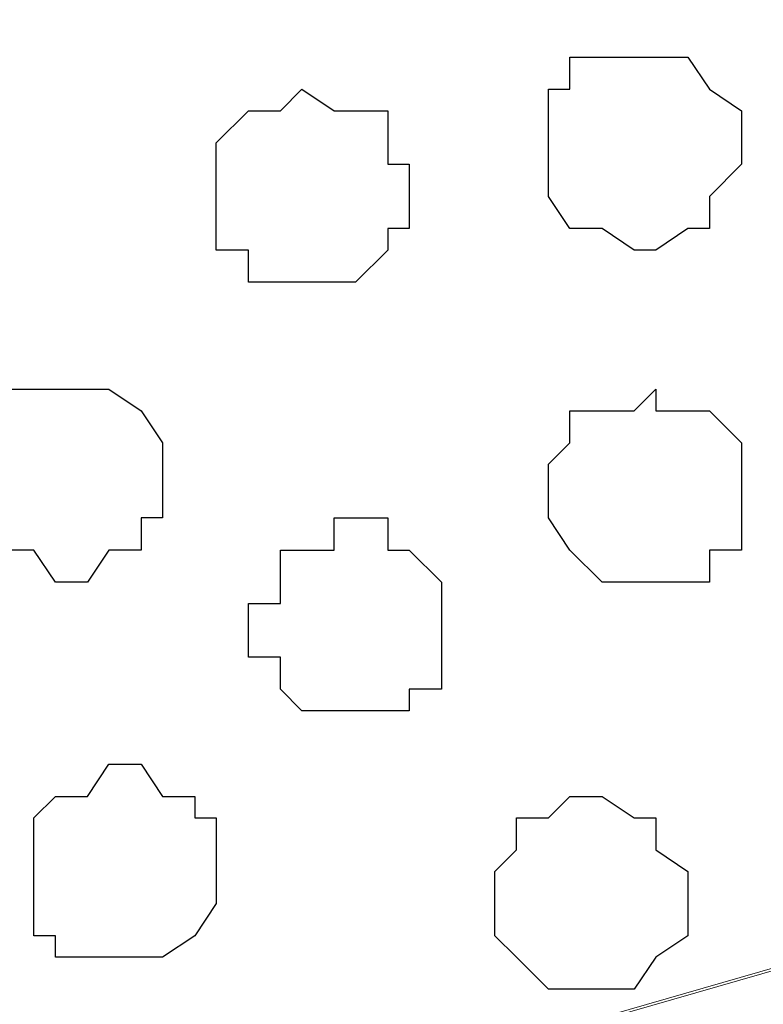
# Model space of a CAD drawing. Units: centimetres. Extents: x -8.5 to 9.2, y -11.1 to 13.4.
# Drawn here: x 2.1 to 2.2, y 3 to 3.2 of the extents above; entities that cross this region are included whole.
import ezdxf

# ---------------------------------------------------------------- set-up
doc = ezdxf.new("R2010")
doc.units = ezdxf.units.CM
doc.header["$MEASUREMENT"] = 0
doc.layers.add('Layer 1', color=7, linetype='Continuous')

msp = doc.modelspace()

# ---------------------------------------------------------------- hatches: boundary and pattern name
h = msp.add_hatch(color=256)
edge = h.paths.add_edge_path(flags=16)
edge.add_spline(control_points=[(-4.14514, 4.15431), (-4.14514, 4.15431), (-3.90384, 4.15431), (-3.90384, 4.15431), (-3.90384, 4.15431), (-3.90384, 4.15431), (-3.90384, 4.26861), (-3.90384, 4.26861), (-3.90384, 4.26861), (-3.90384, 4.26861), (-4.14514, 4.26861), (-4.14514, 4.26861), (-4.14514, 4.26861), (-4.14514, 4.26861), (-4.14514, 4.15431), (-4.14514, 4.15431)], knot_values=[0, 0, 0, 0, 0.25, 0.25, 0.25, 0.25, 0.5, 0.5, 0.5, 0.5, 0.75, 0.75, 0.75, 0.75, 1, 1, 1, 1], degree=3, periodic=0)
edge = h.paths.add_edge_path(flags=16)
edge.add_spline(control_points=[(-3.66254, 4.15431), (-3.66254, 4.15431), (-3.42547, 4.15431), (-3.42547, 4.15431), (-3.42547, 4.15431), (-3.42547, 4.15431), (-3.42547, 4.26861), (-3.42547, 4.26861), (-3.42547, 4.26861), (-3.42547, 4.26861), (-3.66254, 4.26861), (-3.66254, 4.26861), (-3.66254, 4.26861), (-3.66254, 4.26861), (-3.66254, 4.15431), (-3.66254, 4.15431)], knot_values=[0, 0, 0, 0, 0.25, 0.25, 0.25, 0.25, 0.5, 0.5, 0.5, 0.5, 0.75, 0.75, 0.75, 0.75, 1, 1, 1, 1], degree=3, periodic=0)
edge = h.paths.add_edge_path(flags=16)
edge.add_spline(control_points=[(-2.21686, 4.15431), (-2.21686, 4.15431), (-1.97979, 4.15431), (-1.97979, 4.15431), (-1.97979, 4.15431), (-1.97979, 4.15431), (-1.97979, 4.26861), (-1.97979, 4.26861), (-1.97979, 4.26861), (-1.97979, 4.26861), (-2.21686, 4.26861), (-2.21686, 4.26861), (-2.21686, 4.26861), (-2.21686, 4.26861), (-2.21686, 4.15431), (-2.21686, 4.15431)], knot_values=[0, 0, 0, 0, 0.25, 0.25, 0.25, 0.25, 0.5, 0.5, 0.5, 0.5, 0.75, 0.75, 0.75, 0.75, 1, 1, 1, 1], degree=3, periodic=0)
edge = h.paths.add_edge_path(flags=16)
edge.add_spline(control_points=[(-2.69946, 4.15431), (-2.69946, 4.15431), (-2.46451, 4.15431), (-2.46451, 4.15431), (-2.46451, 4.15431), (-2.46451, 4.15431), (-2.46451, 4.26861), (-2.46451, 4.26861), (-2.46451, 4.26861), (-2.46451, 4.26861), (-2.69946, 4.26861), (-2.69946, 4.26861), (-2.69946, 4.26861), (-2.69946, 4.26861), (-2.69946, 4.15431), (-2.69946, 4.15431)], knot_values=[0, 0, 0, 0, 0.25, 0.25, 0.25, 0.25, 0.5, 0.5, 0.5, 0.5, 0.75, 0.75, 0.75, 0.75, 1, 1, 1, 1], degree=3, periodic=0)
edge = h.paths.add_edge_path(flags=16)
edge.add_spline(control_points=[(-3.17782, 4.15431), (-3.17782, 4.15431), (-2.94287, 4.15431), (-2.94287, 4.15431), (-2.94287, 4.15431), (-2.94287, 4.15431), (-2.94287, 4.26861), (-2.94287, 4.26861), (-2.94287, 4.26861), (-2.94287, 4.26861), (-3.17782, 4.26861), (-3.17782, 4.26861), (-3.17782, 4.26861), (-3.17782, 4.26861), (-3.17782, 4.15431), (-3.17782, 4.15431)], knot_values=[0, 0, 0, 0, 0.25, 0.25, 0.25, 0.25, 0.5, 0.5, 0.5, 0.5, 0.75, 0.75, 0.75, 0.75, 1, 1, 1, 1], degree=3, periodic=0)
edge = h.paths.add_edge_path()
edge.add_spline(control_points=[(-0.77117, 4.15431), (-0.77117, 4.15431), (-0.55739, 4.15431), (-0.55739, 4.15431), (-0.55739, 4.15431), (-0.55739, 4.15431), (-0.55739, 4.26861), (-0.55739, 4.26861), (-0.55739, 4.26861), (-0.55739, 4.26861), (-0.77117, 4.26861), (-0.77117, 4.26861), (-0.77117, 4.26861), (-0.77117, 4.26861), (-0.77117, 4.15431), (-0.77117, 4.15431)], knot_values=[0, 0, 0, 0, 0.25, 0.25, 0.25, 0.25, 0.5, 0.5, 0.5, 0.5, 0.75, 0.75, 0.75, 0.75, 1, 1, 1, 1], degree=3, periodic=0)
edge = h.paths.add_edge_path(flags=16)
edge.add_spline(control_points=[(-1.25589, 4.15431), (-1.25589, 4.15431), (-1.01882, 4.15431), (-1.01882, 4.15431), (-1.01882, 4.15431), (-1.01882, 4.15431), (-1.01882, 4.26861), (-1.01882, 4.26861), (-1.01882, 4.26861), (-1.01882, 4.26861), (-1.25589, 4.26861), (-1.25589, 4.26861), (-1.25589, 4.26861), (-1.25589, 4.26861), (-1.25589, 4.15431), (-1.25589, 4.15431)], knot_values=[0, 0, 0, 0, 0.25, 0.25, 0.25, 0.25, 0.5, 0.5, 0.5, 0.5, 0.75, 0.75, 0.75, 0.75, 1, 1, 1, 1], degree=3, periodic=0)
edge = h.paths.add_edge_path(flags=16)
edge.add_spline(control_points=[(-1.73426, 4.15431), (-1.73426, 4.15431), (-1.49719, 4.15431), (-1.49719, 4.15431), (-1.49719, 4.15431), (-1.49719, 4.15431), (-1.49719, 4.26861), (-1.49719, 4.26861), (-1.49719, 4.26861), (-1.49719, 4.26861), (-1.73426, 4.26861), (-1.73426, 4.26861), (-1.73426, 4.26861), (-1.73426, 4.26861), (-1.73426, 4.15431), (-1.73426, 4.15431)], knot_values=[0, 0, 0, 0, 0.25, 0.25, 0.25, 0.25, 0.5, 0.5, 0.5, 0.5, 0.75, 0.75, 0.75, 0.75, 1, 1, 1, 1], degree=3, periodic=0)
edge = h.paths.add_edge_path()
edge.add_spline(control_points=[(-4.33352, 4.26866), (-4.33352, 4.26866), (-0.55743, 4.26861), (-0.55743, 4.26861), (-0.55743, 4.26861), (-0.55743, 4.26861), (-0.55739, 4.15431), (-0.55739, 4.15431), (-0.55739, 4.15431), (-0.55739, 4.15431), (-4.33352, 4.15431), (-4.33352, 4.15431), (-4.33352, 4.15431), (-4.33352, 4.15431), (-4.33352, 4.26866), (-4.33352, 4.26866)], knot_values=[0, 0, 0, 0, 0.25, 0.25, 0.25, 0.25, 0.5, 0.5, 0.5, 0.5, 0.75, 0.75, 0.75, 0.75, 1, 1, 1, 1], degree=3, periodic=0)
edge = h.paths.add_edge_path(flags=16)
edge.add_spline(control_points=[(1.10843, 4.15431), (1.10843, 4.15431), (1.34973, 4.15431), (1.34973, 4.15431), (1.34973, 4.15431), (1.34973, 4.15431), (1.34973, 4.26861), (1.34973, 4.26861), (1.34973, 4.26861), (1.34973, 4.26861), (1.10843, 4.26861), (1.10843, 4.26861), (1.10843, 4.26861), (1.10843, 4.26861), (1.10843, 4.15431), (1.10843, 4.15431)], knot_values=[0, 0, 0, 0, 0.25, 0.25, 0.25, 0.25, 0.5, 0.5, 0.5, 0.5, 0.75, 0.75, 0.75, 0.75, 1, 1, 1, 1], degree=3, periodic=0)
edge = h.paths.add_edge_path(flags=17)
edge.add_spline(control_points=[(0.63006, 4.15431), (0.63006, 4.15431), (0.86713, 4.15431), (0.86713, 4.15431), (0.86713, 4.15431), (0.86713, 4.15431), (0.86713, 4.26861), (0.86713, 4.26861), (0.86713, 4.26861), (0.86713, 4.26861), (0.63006, 4.26861), (0.63006, 4.26861), (0.63006, 4.26861), (0.63006, 4.26861), (0.63006, 4.15431), (0.63006, 4.15431)], knot_values=[0, 0, 0, 0, 0.25, 0.25, 0.25, 0.25, 0.5, 0.5, 0.5, 0.5, 0.75, 0.75, 0.75, 0.75, 1, 1, 1, 1], degree=3, periodic=0)
edge = h.paths.add_edge_path(flags=17)
edge.add_spline(control_points=[(0.14746, 4.15431), (0.14746, 4.15431), (0.38241, 4.15431), (0.38241, 4.15431), (0.38241, 4.15431), (0.38241, 4.15431), (0.38241, 4.26861), (0.38241, 4.26861), (0.38241, 4.26861), (0.38241, 4.26861), (0.14746, 4.26861), (0.14746, 4.26861), (0.14746, 4.26861), (0.14746, 4.26861), (0.14746, 4.15431), (0.14746, 4.15431)], knot_values=[0, 0, 0, 0, 0.25, 0.25, 0.25, 0.25, 0.5, 0.5, 0.5, 0.5, 0.75, 0.75, 0.75, 0.75, 1, 1, 1, 1], degree=3, periodic=0)
edge = h.paths.add_edge_path(flags=17)
edge.add_spline(control_points=[(-0.33091, 4.15431), (-0.33091, 4.15431), (-0.09384, 4.15431), (-0.09384, 4.15431), (-0.09384, 4.15431), (-0.09384, 4.15431), (-0.09384, 4.26861), (-0.09384, 4.26861), (-0.09384, 4.26861), (-0.09384, 4.26861), (-0.33091, 4.26861), (-0.33091, 4.26861), (-0.33091, 4.26861), (-0.33091, 4.26861), (-0.33091, 4.15431), (-0.33091, 4.15431)], knot_values=[0, 0, 0, 0, 0.25, 0.25, 0.25, 0.25, 0.5, 0.5, 0.5, 0.5, 0.75, 0.75, 0.75, 0.75, 1, 1, 1, 1], degree=3, periodic=0)
edge = h.paths.add_edge_path()
edge.add_spline(control_points=[(-0.55743, 4.26861), (-0.55743, 4.26861), (1.73073, 4.26861), (1.73073, 4.26861), (1.73073, 4.26861), (1.73073, 4.26861), (1.73073, 2.87161), (1.73073, 2.87161), (1.73073, 2.87161), (1.73073, 2.87161), (2.17734, 2.87161), (2.17734, 2.87161), (2.17734, 2.87161), (2.17734, 2.87161), (2.17734, 2.75308), (2.17734, 2.75308), (2.17734, 2.75308), (2.17734, 2.75308), (1.61431, 2.75308), (1.61431, 2.75308), (1.61431, 2.75308), (1.61431, 2.75308), (1.61431, 4.15431), (1.61431, 4.15431), (1.61431, 4.15431), (1.61431, 4.15431), (-0.55739, 4.15431), (-0.55739, 4.15431), (-0.55739, 4.15431), (-0.55739, 4.15431), (-0.55743, 4.26861), (-0.55743, 4.26861)], knot_values=[0, 0, 0, 0, 0.125, 0.125, 0.125, 0.125, 0.25, 0.25, 0.25, 0.25, 0.375, 0.375, 0.375, 0.375, 0.5, 0.5, 0.5, 0.5, 0.625, 0.625, 0.625, 0.625, 0.75, 0.75, 0.75, 0.75, 0.875, 0.875, 0.875, 0.875, 1, 1, 1, 1], degree=3, periodic=0)
edge = h.paths.add_edge_path(flags=16)
edge.add_spline(control_points=[(1.59103, 4.26861), (1.59103, 4.26861), (1.73073, 4.26861), (1.73073, 4.26861), (1.73073, 4.26861), (1.73073, 4.26861), (1.73073, 4.12256), (1.73073, 4.12256), (1.73073, 4.12256), (1.73073, 4.12256), (1.61431, 4.12256), (1.61431, 4.12256), (1.61431, 4.12256), (1.61431, 4.12256), (1.61431, 4.15431), (1.61431, 4.15431), (1.61431, 4.15431), (1.61431, 4.15431), (1.59103, 4.15431), (1.59103, 4.15431), (1.59103, 4.15431), (1.59103, 4.15431), (1.59103, 4.26861), (1.59103, 4.26861)], knot_values=[0, 0, 0, 0, 0.166667, 0.166667, 0.166667, 0.166667, 0.333333, 0.333333, 0.333333, 0.333333, 0.5, 0.5, 0.5, 0.5, 0.666667, 0.666667, 0.666667, 0.666667, 0.833333, 0.833333, 0.833333, 0.833333, 1, 1, 1, 1], degree=3, periodic=0)
edge = h.paths.add_edge_path(flags=17)
edge.add_spline(control_points=[(1.61431, 3.18699), (1.61431, 3.18699), (1.73073, 3.18699), (1.73073, 3.18699), (1.73073, 3.18699), (1.73073, 3.18699), (1.73073, 3.42406), (1.73073, 3.42406), (1.73073, 3.42406), (1.73073, 3.42406), (1.61431, 3.42406), (1.61431, 3.42406), (1.61431, 3.42406), (1.61431, 3.42406), (1.61431, 3.18699), (1.61431, 3.18699)], knot_values=[0, 0, 0, 0, 0.25, 0.25, 0.25, 0.25, 0.5, 0.5, 0.5, 0.5, 0.75, 0.75, 0.75, 0.75, 1, 1, 1, 1], degree=3, periodic=0)
edge = h.paths.add_edge_path(flags=17)
edge.add_spline(control_points=[(1.61431, 3.66536), (1.61431, 3.66536), (1.73073, 3.66536), (1.73073, 3.66536), (1.73073, 3.66536), (1.73073, 3.66536), (1.73073, 3.90243), (1.73073, 3.90243), (1.73073, 3.90243), (1.73073, 3.90243), (1.61431, 3.90243), (1.61431, 3.90243), (1.61431, 3.90243), (1.61431, 3.90243), (1.61431, 3.66536), (1.61431, 3.66536)], knot_values=[0, 0, 0, 0, 0.25, 0.25, 0.25, 0.25, 0.5, 0.5, 0.5, 0.5, 0.75, 0.75, 0.75, 0.75, 1, 1, 1, 1], degree=3, periodic=0)
edge = h.paths.add_edge_path(flags=16)
edge.add_spline(control_points=[(1.79634, 2.75308), (1.79634, 2.75308), (1.61431, 2.75308), (1.61431, 2.75308), (1.61431, 2.75308), (1.61431, 2.75308), (1.61431, 2.93088), (1.61431, 2.93088), (1.61431, 2.93088), (1.61431, 2.93088), (1.73073, 2.93088), (1.73073, 2.93088), (1.73073, 2.93088), (1.73073, 2.93088), (1.73073, 2.87161), (1.73073, 2.87161), (1.73073, 2.87161), (1.73073, 2.87161), (1.79634, 2.87161), (1.79634, 2.87161), (1.79634, 2.87161), (1.79634, 2.87161), (1.79634, 2.75308), (1.79634, 2.75308)], knot_values=[0, 0, 0, 0, 0.166667, 0.166667, 0.166667, 0.166667, 0.333333, 0.333333, 0.333333, 0.333333, 0.5, 0.5, 0.5, 0.5, 0.666667, 0.666667, 0.666667, 0.666667, 0.833333, 0.833333, 0.833333, 0.833333, 1, 1, 1, 1], degree=3, periodic=0)

# ---------------------------------------------------------------- linework, layer by layer
at = {"layer": 'Layer 1', "color": 34}
msp.add_open_spline([(-4.33352, 5.35446), (-4.33352, 5.35446), (-4.33352, 5.61269), (-4.33352, 5.61269), (-4.33352, 5.61269), (-4.33352, 5.61269), (3.09174, 5.61269), (3.09174, 5.61269), (3.09174, 5.61269), (3.09174, 5.61269), (3.09174, 0.64699), (3.09174, 0.64699), (3.09174, 0.64699), (3.09174, 0.64699), (2.81658, 0.64699), (2.81658, 0.64699), (2.81658, 0.64699), (2.81658, 0.64699), (2.81658, 5.35446), (2.81658, 5.35446), (2.81658, 5.35446), (2.81658, 5.35446), (-4.33352, 5.35446), (-4.33352, 5.35446)], degree=3, knots=[0, 0, 0, 0, 0.166667, 0.166667, 0.166667, 0.166667, 0.333333, 0.333333, 0.333333, 0.333333, 0.5, 0.5, 0.5, 0.5, 0.666667, 0.666667, 0.666667, 0.666667, 0.833333, 0.833333, 0.833333, 0.833333, 1, 1, 1, 1], dxfattribs=at)
at = {"layer": 'Layer 1', "lineweight": 9}
for points, knots in [([(-4.33352, 5.35446), (-4.33352, 5.35446), (-4.33352, 5.61269), (-4.33352, 5.61269), (-4.33352, 5.61269), (-4.33352, 5.61269), (3.09174, 5.61269), (3.09174, 5.61269), (3.09174, 5.61269), (3.09174, 5.61269), (3.09174, 0.64699), (3.09174, 0.64699), (3.09174, 0.64699), (3.09174, 0.64699), (2.81658, 0.64699), (2.81658, 0.64699), (2.81658, 0.64699), (2.81658, 0.64699), (2.81658, 5.35446), (2.81658, 5.35446), (2.81658, 5.35446), (2.81658, 5.35446), (-4.33352, 5.35446), (-4.33352, 5.35446)], [0, 0, 0, 0, 0.166667, 0.166667, 0.166667, 0.166667, 0.333333, 0.333333, 0.333333, 0.333333, 0.5, 0.5, 0.5, 0.5, 0.666667, 0.666667, 0.666667, 0.666667, 0.833333, 0.833333, 0.833333, 0.833333, 1, 1, 1, 1]), ([(-0.55743, 4.26861), (-0.55743, 4.26861), (1.73073, 4.26861), (1.73073, 4.26861), (1.73073, 4.26861), (1.73073, 4.26861), (1.73073, 2.87161), (1.73073, 2.87161), (1.73073, 2.87161), (1.73073, 2.87161), (2.17734, 2.87161), (2.17734, 2.87161), (2.17734, 2.87161), (2.17734, 2.87161), (2.17734, 2.75308), (2.17734, 2.75308), (2.17734, 2.75308), (2.17734, 2.75308), (1.61431, 2.75308), (1.61431, 2.75308), (1.61431, 2.75308), (1.61431, 2.75308), (1.61431, 4.15431), (1.61431, 4.15431), (1.61431, 4.15431), (1.61431, 4.15431), (-0.55739, 4.15431), (-0.55739, 4.15431), (-0.55739, 4.15431), (-0.55739, 4.15431), (-0.55743, 4.26861), (-0.55743, 4.26861)], [0, 0, 0, 0, 0.125, 0.125, 0.125, 0.125, 0.25, 0.25, 0.25, 0.25, 0.375, 0.375, 0.375, 0.375, 0.5, 0.5, 0.5, 0.5, 0.625, 0.625, 0.625, 0.625, 0.75, 0.75, 0.75, 0.75, 0.875, 0.875, 0.875, 0.875, 1, 1, 1, 1]), ([(1.72649, 1.73073), (1.72862, 1.18673), (1.73073, 0.64699), (1.73073, 0.64699), (1.73073, 0.64699), (1.73073, 0.64699), (2.81658, 0.64699), (2.81658, 0.64699), (2.81658, 0.64699), (2.81658, 0.64699), (2.81658, 4.26861), (2.81658, 4.26861), (2.81658, 4.26861), (2.81658, 4.26861), (1.73073, 4.26861), (1.73073, 4.26861), (1.73073, 4.26861), (1.73073, 3.55006), (1.73073, 2.87161)], [0.1534987, 0.1534987, 0.1534987, 0.1534987, 0.25, 0.25, 0.25, 0.25, 0.5, 0.5, 0.5, 0.5, 0.75, 0.75, 0.75, 0.75, 1, 1, 1, 1.1113571, 1.1113571, 1.1113571, 1.1113571]), ([(1.87678, 3.34363), (1.87678, 3.34363), (2.64513, 3.11714), (2.64513, 3.11714), (2.64513, 3.11714), (2.64513, 3.11714), (2.66206, 3.11291), (2.66206, 3.11291), (2.66206, 3.11291), (2.66206, 3.11291), (2.67688, 3.11714), (2.67688, 3.11714), (2.67688, 3.11714), (2.67688, 3.11714), (2.68746, 3.11714), (2.68746, 3.11714), (2.68746, 3.11714), (2.68746, 3.11714), (2.69804, 3.12984), (2.69804, 3.12984), (2.69804, 3.12984), (2.69804, 3.12984), (2.71921, 3.15101), (2.71921, 3.15101), (2.71921, 3.15101), (2.71921, 3.15101), (2.73614, 3.17641), (2.73614, 3.17641), (2.73614, 3.17641), (2.73614, 3.17641), (2.74673, 3.21451), (2.74673, 3.21451), (2.74673, 3.21451), (2.74673, 3.21451), (2.75731, 3.25684), (2.75731, 3.25684), (2.75731, 3.25684), (2.75731, 3.25684), (2.76366, 3.30129), (2.76366, 3.30129), (2.76366, 3.30129), (2.76366, 3.30129), (2.76366, 3.39231), (2.76366, 3.39231), (2.76366, 3.39231), (2.76366, 3.39231), (2.75731, 3.43464), (2.75731, 3.43464), (2.75731, 3.43464), (2.75731, 3.43464), (2.74673, 3.47909), (2.74673, 3.47909), (2.74673, 3.47909), (2.74673, 3.47909), (2.73614, 3.51508), (2.73614, 3.51508), (2.73614, 3.51508), (2.73614, 3.51508), (2.71921, 3.54259), (2.71921, 3.54259), (2.71921, 3.54259), (2.71921, 3.54259), (2.69804, 3.56376), (2.69804, 3.56376), (2.69804, 3.56376), (2.69804, 3.56376), (2.68746, 3.57011), (2.68746, 3.57011), (2.68746, 3.57011), (2.68746, 3.57011), (2.67688, 3.57434), (2.67688, 3.57434), (2.67688, 3.57434), (2.67688, 3.57434), (2.64513, 3.57434), (2.64513, 3.57434), (2.64513, 3.57434), (2.64513, 3.57434), (1.87678, 3.34363), (1.87678, 3.34363)], [0, 0, 0, 0, 0.05, 0.05, 0.05, 0.05, 0.1, 0.1, 0.1, 0.1, 0.15, 0.15, 0.15, 0.15, 0.2, 0.2, 0.2, 0.2, 0.25, 0.25, 0.25, 0.25, 0.3, 0.3, 0.3, 0.3, 0.35, 0.35, 0.35, 0.35, 0.4, 0.4, 0.4, 0.4, 0.45, 0.45, 0.45, 0.45, 0.5, 0.5, 0.5, 0.5, 0.55, 0.55, 0.55, 0.55, 0.6, 0.6, 0.6, 0.6, 0.65, 0.65, 0.65, 0.65, 0.7, 0.7, 0.7, 0.7, 0.75, 0.75, 0.75, 0.75, 0.8, 0.8, 0.8, 0.8, 0.85, 0.85, 0.85, 0.85, 0.9, 0.9, 0.9, 0.9, 0.95, 0.95, 0.95, 0.95, 1, 1, 1, 1]), ([(2.67264, 3.10656), (2.67264, 3.10656), (1.89371, 2.88219), (1.89371, 2.88219), (1.89371, 2.88219), (1.89371, 2.88219), (1.87678, 2.87584), (1.87678, 2.87584), (1.87678, 2.87584), (1.87678, 2.87584), (1.86619, 2.88219), (1.86619, 2.88219), (1.86619, 2.88219), (1.86619, 2.88219), (1.85561, 2.88643), (1.85561, 2.88643), (1.85561, 2.88643), (1.85561, 2.88643), (1.83868, 2.89278), (1.83868, 2.89278), (1.83868, 2.89278), (1.83868, 2.89278), (1.82386, 2.91394), (1.82386, 2.91394), (1.82386, 2.91394), (1.82386, 2.91394), (1.80693, 2.94146), (1.80693, 2.94146), (1.80693, 2.94146), (1.80693, 2.94146), (1.78999, 2.97744), (1.78999, 2.97744), (1.78999, 2.97744), (1.78999, 2.97744), (1.78576, 3.02189), (1.78576, 3.02189), (1.78576, 3.02189), (1.78576, 3.02189), (1.77518, 3.06423), (1.77518, 3.06423), (1.77518, 3.06423), (1.77518, 3.06423), (1.77518, 3.16159), (1.77518, 3.16159), (1.77518, 3.16159), (1.77518, 3.16159), (1.78576, 3.20393), (1.78576, 3.20393), (1.78576, 3.20393), (1.78576, 3.20393), (1.78999, 3.24626), (1.78999, 3.24626), (1.78999, 3.24626), (1.78999, 3.24626), (1.80693, 3.28013), (1.80693, 3.28013), (1.80693, 3.28013), (1.80693, 3.28013), (1.82386, 3.31188), (1.82386, 3.31188), (1.82386, 3.31188), (1.82386, 3.31188), (1.83868, 3.33304), (1.83868, 3.33304), (1.83868, 3.33304), (1.83868, 3.33304), (1.85561, 3.33939), (1.85561, 3.33939), (1.85561, 3.33939), (1.85561, 3.33939), (1.86619, 3.34363), (1.86619, 3.34363), (1.86619, 3.34363), (1.86619, 3.34363), (1.89371, 3.34363), (1.89371, 3.34363), (1.89371, 3.34363), (1.89371, 3.34363), (2.67264, 3.10656), (2.67264, 3.10656)], [0, 0, 0, 0, 0.05, 0.05, 0.05, 0.05, 0.1, 0.1, 0.1, 0.1, 0.15, 0.15, 0.15, 0.15, 0.2, 0.2, 0.2, 0.2, 0.25, 0.25, 0.25, 0.25, 0.3, 0.3, 0.3, 0.3, 0.35, 0.35, 0.35, 0.35, 0.4, 0.4, 0.4, 0.4, 0.45, 0.45, 0.45, 0.45, 0.5, 0.5, 0.5, 0.5, 0.55, 0.55, 0.55, 0.55, 0.6, 0.6, 0.6, 0.6, 0.65, 0.65, 0.65, 0.65, 0.7, 0.7, 0.7, 0.7, 0.75, 0.75, 0.75, 0.75, 0.8, 0.8, 0.8, 0.8, 0.85, 0.85, 0.85, 0.85, 0.9, 0.9, 0.9, 0.9, 0.95, 0.95, 0.95, 0.95, 1, 1, 1, 1]), ([(2.17734, 2.78494), (2.39528, 2.72039), (2.64936, 2.64513), (2.64936, 2.64513), (2.64936, 2.64513), (2.64936, 2.64513), (2.67688, 2.64513), (2.67688, 2.64513), (2.67688, 2.64513), (2.67688, 2.64513), (2.68746, 2.65148), (2.68746, 2.65148), (2.68746, 2.65148), (2.68746, 2.65148), (2.70439, 2.65571), (2.70439, 2.65571), (2.70439, 2.65571), (2.70439, 2.65571), (2.71921, 2.67688), (2.71921, 2.67688), (2.71921, 2.67688), (2.71921, 2.67688), (2.74249, 2.70863), (2.74249, 2.70863), (2.74249, 2.70863), (2.74249, 2.70863), (2.76366, 2.78483), (2.76366, 2.78483), (2.76366, 2.78483), (2.76366, 2.78483), (2.76789, 2.83351), (2.76789, 2.83351), (2.76789, 2.83351), (2.76789, 2.83351), (2.77424, 2.87584), (2.77424, 2.87584), (2.77424, 2.87584), (2.77424, 2.87584), (2.76789, 2.92453), (2.76789, 2.92453), (2.76789, 2.92453), (2.76789, 2.92453), (2.76366, 2.96686), (2.76366, 2.96686), (2.76366, 2.96686), (2.76366, 2.96686), (2.75731, 3.01131), (2.75731, 3.01131), (2.75731, 3.01131), (2.75731, 3.01131), (2.74673, 3.04306), (2.74673, 3.04306), (2.74673, 3.04306), (2.74673, 3.04306), (2.73191, 3.07481), (2.73191, 3.07481), (2.73191, 3.07481), (2.73191, 3.07481), (2.70863, 3.09598), (2.70863, 3.09598), (2.70863, 3.09598), (2.70863, 3.09598), (2.69804, 3.10233), (2.69804, 3.10233), (2.69804, 3.10233), (2.69804, 3.10233), (2.68323, 3.10233), (2.68323, 3.10233), (2.68323, 3.10233), (2.68323, 3.10233), (2.67264, 3.10656), (2.67264, 3.10656), (2.67264, 3.10656), (2.67264, 3.10656), (2.65571, 3.10233), (2.65571, 3.10233), (2.65571, 3.10233), (2.65571, 3.10233), (1.87043, 2.87584), (1.87043, 2.87584), (1.87043, 2.87584), (1.87546, 2.87435), (1.88471, 2.87161)], [0.0214432, 0.0214432, 0.0214432, 0.0214432, 0.05, 0.05, 0.05, 0.05, 0.1, 0.1, 0.1, 0.1, 0.15, 0.15, 0.15, 0.15, 0.2, 0.2, 0.2, 0.2, 0.25, 0.25, 0.25, 0.25, 0.3, 0.3, 0.3, 0.3, 0.35, 0.35, 0.35, 0.35, 0.4, 0.4, 0.4, 0.4, 0.45, 0.45, 0.45, 0.45, 0.5, 0.5, 0.5, 0.5, 0.55, 0.55, 0.55, 0.55, 0.6, 0.6, 0.6, 0.6, 0.65, 0.65, 0.65, 0.65, 0.7, 0.7, 0.7, 0.7, 0.75, 0.75, 0.75, 0.75, 0.8, 0.8, 0.8, 0.8, 0.85, 0.85, 0.85, 0.85, 0.9, 0.9, 0.9, 0.9, 0.95, 0.95, 0.95, 0.95, 1, 1, 1, 1.0040179, 1.0040179, 1.0040179, 1.0040179])]:
    msp.add_open_spline(points, degree=3, knots=knots, dxfattribs=at)
at = {"layer": 'Layer 1', "color": 254}
msp.add_open_spline([(1.72649, 1.73073), (1.72862, 1.18673), (1.73073, 0.64699), (1.73073, 0.64699), (1.73073, 0.64699), (1.73073, 0.64699), (2.81658, 0.64699), (2.81658, 0.64699), (2.81658, 0.64699), (2.81658, 0.64699), (2.81658, 4.26861), (2.81658, 4.26861), (2.81658, 4.26861), (2.81658, 4.26861), (1.73073, 4.26861), (1.73073, 4.26861), (1.73073, 4.26861), (1.73073, 3.55006), (1.73073, 2.87161)], degree=3, knots=[0.1534987, 0.1534987, 0.1534987, 0.1534987, 0.25, 0.25, 0.25, 0.25, 0.5, 0.5, 0.5, 0.5, 0.75, 0.75, 0.75, 0.75, 1, 1, 1, 1.1113571, 1.1113571, 1.1113571, 1.1113571], dxfattribs=at)
at = {"layer": 'Layer 1', "color": 253}
for points, knots in [([(2.15618, 3.13408), (2.15618, 3.13408), (2.15618, 3.12349), (2.15618, 3.12349), (2.15618, 3.12349), (2.15618, 3.12349), (2.16041, 3.11714), (2.16041, 3.11714), (2.16041, 3.11714), (2.16041, 3.11714), (2.16676, 3.11714), (2.16676, 3.11714), (2.16676, 3.11714), (2.16676, 3.11714), (2.17311, 3.11291), (2.17311, 3.11291), (2.17311, 3.11291), (2.17311, 3.11291), (2.17734, 3.11291), (2.17734, 3.11291), (2.17734, 3.11291), (2.17734, 3.11291), (2.18369, 3.11714), (2.18369, 3.11714), (2.18369, 3.11714), (2.18369, 3.11714), (2.18793, 3.11714), (2.18793, 3.11714), (2.18793, 3.11714), (2.18793, 3.11714), (2.18793, 3.12349), (2.18793, 3.12349), (2.18793, 3.12349), (2.18793, 3.12349), (2.19428, 3.12984), (2.19428, 3.12984), (2.19428, 3.12984), (2.19428, 3.12984), (2.19428, 3.14043), (2.19428, 3.14043), (2.19428, 3.14043), (2.19428, 3.14043), (2.18793, 3.14466), (2.18793, 3.14466), (2.18793, 3.14466), (2.18793, 3.14466), (2.18369, 3.15101), (2.18369, 3.15101), (2.18369, 3.15101), (2.18369, 3.15101), (2.16041, 3.15101), (2.16041, 3.15101), (2.16041, 3.15101), (2.16041, 3.15101), (2.16041, 3.14466), (2.16041, 3.14466), (2.16041, 3.14466), (2.16041, 3.14466), (2.15618, 3.14466), (2.15618, 3.14466), (2.15618, 3.14466), (2.15618, 3.14466), (2.15618, 3.13408), (2.15618, 3.13408)], [0, 0, 0, 0, 0.0625, 0.0625, 0.0625, 0.0625, 0.125, 0.125, 0.125, 0.125, 0.1875, 0.1875, 0.1875, 0.1875, 0.25, 0.25, 0.25, 0.25, 0.3125, 0.3125, 0.3125, 0.3125, 0.375, 0.375, 0.375, 0.375, 0.4375, 0.4375, 0.4375, 0.4375, 0.5, 0.5, 0.5, 0.5, 0.5625, 0.5625, 0.5625, 0.5625, 0.625, 0.625, 0.625, 0.625, 0.6875, 0.6875, 0.6875, 0.6875, 0.75, 0.75, 0.75, 0.75, 0.8125, 0.8125, 0.8125, 0.8125, 0.875, 0.875, 0.875, 0.875, 0.9375, 0.9375, 0.9375, 0.9375, 1, 1, 1, 1]), ([(2.09056, 3.12349), (2.09056, 3.12349), (2.09056, 3.11291), (2.09056, 3.11291), (2.09056, 3.11291), (2.09056, 3.11291), (2.09691, 3.11291), (2.09691, 3.11291), (2.09691, 3.11291), (2.09691, 3.11291), (2.09691, 3.10656), (2.09691, 3.10656), (2.09691, 3.10656), (2.09691, 3.10656), (2.11808, 3.10656), (2.11808, 3.10656), (2.11808, 3.10656), (2.11808, 3.10656), (2.12443, 3.11291), (2.12443, 3.11291), (2.12443, 3.11291), (2.12443, 3.11291), (2.12443, 3.11714), (2.12443, 3.11714), (2.12443, 3.11714), (2.12443, 3.11714), (2.12866, 3.11714), (2.12866, 3.11714), (2.12866, 3.11714), (2.12866, 3.11714), (2.12866, 3.12984), (2.12866, 3.12984), (2.12866, 3.12984), (2.12866, 3.12984), (2.12443, 3.12984), (2.12443, 3.12984), (2.12443, 3.12984), (2.12443, 3.12984), (2.12443, 3.14043), (2.12443, 3.14043), (2.12443, 3.14043), (2.12443, 3.14043), (2.11384, 3.14043), (2.11384, 3.14043), (2.11384, 3.14043), (2.11384, 3.14043), (2.10749, 3.14466), (2.10749, 3.14466), (2.10749, 3.14466), (2.10749, 3.14466), (2.10326, 3.14043), (2.10326, 3.14043), (2.10326, 3.14043), (2.10326, 3.14043), (2.09691, 3.14043), (2.09691, 3.14043), (2.09691, 3.14043), (2.09691, 3.14043), (2.09056, 3.13408), (2.09056, 3.13408), (2.09056, 3.13408), (2.09056, 3.13408), (2.09056, 3.12349), (2.09056, 3.12349)], [0, 0, 0, 0, 0.0625, 0.0625, 0.0625, 0.0625, 0.125, 0.125, 0.125, 0.125, 0.1875, 0.1875, 0.1875, 0.1875, 0.25, 0.25, 0.25, 0.25, 0.3125, 0.3125, 0.3125, 0.3125, 0.375, 0.375, 0.375, 0.375, 0.4375, 0.4375, 0.4375, 0.4375, 0.5, 0.5, 0.5, 0.5, 0.5625, 0.5625, 0.5625, 0.5625, 0.625, 0.625, 0.625, 0.625, 0.6875, 0.6875, 0.6875, 0.6875, 0.75, 0.75, 0.75, 0.75, 0.8125, 0.8125, 0.8125, 0.8125, 0.875, 0.875, 0.875, 0.875, 0.9375, 0.9375, 0.9375, 0.9375, 1, 1, 1, 1]), ([(2.04399, 3.07058), (2.04399, 3.07058), (2.04399, 3.05999), (2.04399, 3.05999), (2.04399, 3.05999), (2.04399, 3.05999), (2.04823, 3.05364), (2.04823, 3.05364), (2.04823, 3.05364), (2.04823, 3.05364), (2.05458, 3.05364), (2.05458, 3.05364), (2.05458, 3.05364), (2.05458, 3.05364), (2.05881, 3.04729), (2.05881, 3.04729), (2.05881, 3.04729), (2.05881, 3.04729), (2.06516, 3.04729), (2.06516, 3.04729), (2.06516, 3.04729), (2.06516, 3.04729), (2.06939, 3.05364), (2.06939, 3.05364), (2.06939, 3.05364), (2.06939, 3.05364), (2.07574, 3.05364), (2.07574, 3.05364), (2.07574, 3.05364), (2.07574, 3.05364), (2.07574, 3.05999), (2.07574, 3.05999), (2.07574, 3.05999), (2.07574, 3.05999), (2.07998, 3.05999), (2.07998, 3.05999), (2.07998, 3.05999), (2.07998, 3.05999), (2.07998, 3.07481), (2.07998, 3.07481), (2.07998, 3.07481), (2.07998, 3.07481), (2.07574, 3.08116), (2.07574, 3.08116), (2.07574, 3.08116), (2.07574, 3.08116), (2.06939, 3.08539), (2.06939, 3.08539), (2.06939, 3.08539), (2.06939, 3.08539), (2.04823, 3.08539), (2.04823, 3.08539), (2.04823, 3.08539), (2.04823, 3.08539), (2.04823, 3.08116), (2.04823, 3.08116), (2.04823, 3.08116), (2.04823, 3.08116), (2.04399, 3.08116), (2.04399, 3.08116), (2.04399, 3.08116), (2.04399, 3.08116), (2.04399, 3.07058), (2.04399, 3.07058)], [0, 0, 0, 0, 0.0625, 0.0625, 0.0625, 0.0625, 0.125, 0.125, 0.125, 0.125, 0.1875, 0.1875, 0.1875, 0.1875, 0.25, 0.25, 0.25, 0.25, 0.3125, 0.3125, 0.3125, 0.3125, 0.375, 0.375, 0.375, 0.375, 0.4375, 0.4375, 0.4375, 0.4375, 0.5, 0.5, 0.5, 0.5, 0.5625, 0.5625, 0.5625, 0.5625, 0.625, 0.625, 0.625, 0.625, 0.6875, 0.6875, 0.6875, 0.6875, 0.75, 0.75, 0.75, 0.75, 0.8125, 0.8125, 0.8125, 0.8125, 0.875, 0.875, 0.875, 0.875, 0.9375, 0.9375, 0.9375, 0.9375, 1, 1, 1, 1]), ([(2.15618, 3.06423), (2.15618, 3.06423), (2.15618, 3.05999), (2.15618, 3.05999), (2.15618, 3.05999), (2.15618, 3.05999), (2.16041, 3.05364), (2.16041, 3.05364), (2.16041, 3.05364), (2.16041, 3.05364), (2.16676, 3.04729), (2.16676, 3.04729), (2.16676, 3.04729), (2.16676, 3.04729), (2.18793, 3.04729), (2.18793, 3.04729), (2.18793, 3.04729), (2.18793, 3.04729), (2.18793, 3.05364), (2.18793, 3.05364), (2.18793, 3.05364), (2.18793, 3.05364), (2.19428, 3.05364), (2.19428, 3.05364), (2.19428, 3.05364), (2.19428, 3.05364), (2.19428, 3.07481), (2.19428, 3.07481), (2.19428, 3.07481), (2.19428, 3.07481), (2.18793, 3.08116), (2.18793, 3.08116), (2.18793, 3.08116), (2.18793, 3.08116), (2.17734, 3.08116), (2.17734, 3.08116), (2.17734, 3.08116), (2.17734, 3.08116), (2.17734, 3.08539), (2.17734, 3.08539), (2.17734, 3.08539), (2.17734, 3.08539), (2.17311, 3.08116), (2.17311, 3.08116), (2.17311, 3.08116), (2.17311, 3.08116), (2.16041, 3.08116), (2.16041, 3.08116), (2.16041, 3.08116), (2.16041, 3.08116), (2.16041, 3.07481), (2.16041, 3.07481), (2.16041, 3.07481), (2.16041, 3.07481), (2.15618, 3.07058), (2.15618, 3.07058), (2.15618, 3.07058), (2.15618, 3.07058), (2.15618, 3.06423), (2.15618, 3.06423)], [0, 0, 0, 0, 0.066667, 0.066667, 0.066667, 0.066667, 0.133333, 0.133333, 0.133333, 0.133333, 0.2, 0.2, 0.2, 0.2, 0.266667, 0.266667, 0.266667, 0.266667, 0.333333, 0.333333, 0.333333, 0.333333, 0.4, 0.4, 0.4, 0.4, 0.466667, 0.466667, 0.466667, 0.466667, 0.533333, 0.533333, 0.533333, 0.533333, 0.6, 0.6, 0.6, 0.6, 0.666667, 0.666667, 0.666667, 0.666667, 0.733333, 0.733333, 0.733333, 0.733333, 0.8, 0.8, 0.8, 0.8, 0.866667, 0.866667, 0.866667, 0.866667, 0.933333, 0.933333, 0.933333, 0.933333, 1, 1, 1, 1]), ([(2.09691, 3.03671), (2.09691, 3.03671), (2.09691, 3.03248), (2.09691, 3.03248), (2.09691, 3.03248), (2.09691, 3.03248), (2.10326, 3.03248), (2.10326, 3.03248), (2.10326, 3.03248), (2.10326, 3.03248), (2.10326, 3.02613), (2.10326, 3.02613), (2.10326, 3.02613), (2.10326, 3.02613), (2.10749, 3.02189), (2.10749, 3.02189), (2.10749, 3.02189), (2.10749, 3.02189), (2.12866, 3.02189), (2.12866, 3.02189), (2.12866, 3.02189), (2.12866, 3.02189), (2.12866, 3.02613), (2.12866, 3.02613), (2.12866, 3.02613), (2.12866, 3.02613), (2.13501, 3.02613), (2.13501, 3.02613), (2.13501, 3.02613), (2.13501, 3.02613), (2.13501, 3.04729), (2.13501, 3.04729), (2.13501, 3.04729), (2.13501, 3.04729), (2.12866, 3.05364), (2.12866, 3.05364), (2.12866, 3.05364), (2.12866, 3.05364), (2.12443, 3.05364), (2.12443, 3.05364), (2.12443, 3.05364), (2.12443, 3.05364), (2.12443, 3.05999), (2.12443, 3.05999), (2.12443, 3.05999), (2.12443, 3.05999), (2.11384, 3.05999), (2.11384, 3.05999), (2.11384, 3.05999), (2.11384, 3.05999), (2.11384, 3.05364), (2.11384, 3.05364), (2.11384, 3.05364), (2.11384, 3.05364), (2.10326, 3.05364), (2.10326, 3.05364), (2.10326, 3.05364), (2.10326, 3.05364), (2.10326, 3.04306), (2.10326, 3.04306), (2.10326, 3.04306), (2.10326, 3.04306), (2.09691, 3.04306), (2.09691, 3.04306), (2.09691, 3.04306), (2.09691, 3.04306), (2.09691, 3.03671), (2.09691, 3.03671)], [0, 0, 0, 0, 0.058824, 0.058824, 0.058824, 0.058824, 0.117647, 0.117647, 0.117647, 0.117647, 0.176471, 0.176471, 0.176471, 0.176471, 0.235294, 0.235294, 0.235294, 0.235294, 0.294118, 0.294118, 0.294118, 0.294118, 0.352941, 0.352941, 0.352941, 0.352941, 0.411765, 0.411765, 0.411765, 0.411765, 0.470588, 0.470588, 0.470588, 0.470588, 0.529412, 0.529412, 0.529412, 0.529412, 0.588235, 0.588235, 0.588235, 0.588235, 0.647059, 0.647059, 0.647059, 0.647059, 0.705882, 0.705882, 0.705882, 0.705882, 0.764706, 0.764706, 0.764706, 0.764706, 0.823529, 0.823529, 0.823529, 0.823529, 0.882353, 0.882353, 0.882353, 0.882353, 0.941176, 0.941176, 0.941176, 0.941176, 1, 1, 1, 1]), ([(2.05458, 2.99014), (2.05458, 2.99014), (2.05458, 2.97744), (2.05458, 2.97744), (2.05458, 2.97744), (2.05458, 2.97744), (2.05881, 2.97744), (2.05881, 2.97744), (2.05881, 2.97744), (2.05881, 2.97744), (2.05881, 2.97321), (2.05881, 2.97321), (2.05881, 2.97321), (2.05881, 2.97321), (2.07998, 2.97321), (2.07998, 2.97321), (2.07998, 2.97321), (2.07998, 2.97321), (2.08633, 2.97744), (2.08633, 2.97744), (2.08633, 2.97744), (2.08633, 2.97744), (2.09056, 2.98379), (2.09056, 2.98379), (2.09056, 2.98379), (2.09056, 2.98379), (2.09056, 3.00073), (2.09056, 3.00073), (2.09056, 3.00073), (2.09056, 3.00073), (2.08633, 3.00073), (2.08633, 3.00073), (2.08633, 3.00073), (2.08633, 3.00073), (2.08633, 3.00496), (2.08633, 3.00496), (2.08633, 3.00496), (2.08633, 3.00496), (2.07998, 3.00496), (2.07998, 3.00496), (2.07998, 3.00496), (2.07998, 3.00496), (2.07574, 3.01131), (2.07574, 3.01131), (2.07574, 3.01131), (2.07574, 3.01131), (2.06939, 3.01131), (2.06939, 3.01131), (2.06939, 3.01131), (2.06939, 3.01131), (2.06516, 3.00496), (2.06516, 3.00496), (2.06516, 3.00496), (2.06516, 3.00496), (2.05881, 3.00496), (2.05881, 3.00496), (2.05881, 3.00496), (2.05881, 3.00496), (2.05458, 3.00073), (2.05458, 3.00073), (2.05458, 3.00073), (2.05458, 3.00073), (2.05458, 2.99014), (2.05458, 2.99014)], [0, 0, 0, 0, 0.0625, 0.0625, 0.0625, 0.0625, 0.125, 0.125, 0.125, 0.125, 0.1875, 0.1875, 0.1875, 0.1875, 0.25, 0.25, 0.25, 0.25, 0.3125, 0.3125, 0.3125, 0.3125, 0.375, 0.375, 0.375, 0.375, 0.4375, 0.4375, 0.4375, 0.4375, 0.5, 0.5, 0.5, 0.5, 0.5625, 0.5625, 0.5625, 0.5625, 0.625, 0.625, 0.625, 0.625, 0.6875, 0.6875, 0.6875, 0.6875, 0.75, 0.75, 0.75, 0.75, 0.8125, 0.8125, 0.8125, 0.8125, 0.875, 0.875, 0.875, 0.875, 0.9375, 0.9375, 0.9375, 0.9375, 1, 1, 1, 1])]:
    msp.add_open_spline(points, degree=3, knots=knots, dxfattribs=at)
at = {"layer": 'Layer 1', "color": 8}
msp.add_open_spline([(2.14559, 2.98379), (2.14559, 2.98379), (2.14559, 2.97744), (2.14559, 2.97744), (2.14559, 2.97744), (2.14559, 2.97744), (2.14983, 2.97321), (2.14983, 2.97321), (2.14983, 2.97321), (2.14983, 2.97321), (2.15618, 2.96686), (2.15618, 2.96686), (2.15618, 2.96686), (2.15618, 2.96686), (2.17311, 2.96686), (2.17311, 2.96686), (2.17311, 2.96686), (2.17311, 2.96686), (2.17734, 2.97321), (2.17734, 2.97321), (2.17734, 2.97321), (2.17734, 2.97321), (2.18369, 2.97744), (2.18369, 2.97744), (2.18369, 2.97744), (2.18369, 2.97744), (2.18369, 2.99014), (2.18369, 2.99014), (2.18369, 2.99014), (2.18369, 2.99014), (2.17734, 2.99438), (2.17734, 2.99438), (2.17734, 2.99438), (2.17734, 2.99438), (2.17734, 3.00073), (2.17734, 3.00073), (2.17734, 3.00073), (2.17734, 3.00073), (2.17311, 3.00073), (2.17311, 3.00073), (2.17311, 3.00073), (2.17311, 3.00073), (2.16676, 3.00496), (2.16676, 3.00496), (2.16676, 3.00496), (2.16676, 3.00496), (2.16041, 3.00496), (2.16041, 3.00496), (2.16041, 3.00496), (2.16041, 3.00496), (2.15618, 3.00073), (2.15618, 3.00073), (2.15618, 3.00073), (2.15618, 3.00073), (2.14983, 3.00073), (2.14983, 3.00073), (2.14983, 3.00073), (2.14983, 3.00073), (2.14983, 2.99438), (2.14983, 2.99438), (2.14983, 2.99438), (2.14983, 2.99438), (2.14559, 2.99014), (2.14559, 2.99014), (2.14559, 2.99014), (2.14559, 2.99014), (2.14559, 2.98379), (2.14559, 2.98379)], degree=3, knots=[0, 0, 0, 0, 0.058824, 0.058824, 0.058824, 0.058824, 0.117647, 0.117647, 0.117647, 0.117647, 0.176471, 0.176471, 0.176471, 0.176471, 0.235294, 0.235294, 0.235294, 0.235294, 0.294118, 0.294118, 0.294118, 0.294118, 0.352941, 0.352941, 0.352941, 0.352941, 0.411765, 0.411765, 0.411765, 0.411765, 0.470588, 0.470588, 0.470588, 0.470588, 0.529412, 0.529412, 0.529412, 0.529412, 0.588235, 0.588235, 0.588235, 0.588235, 0.647059, 0.647059, 0.647059, 0.647059, 0.705882, 0.705882, 0.705882, 0.705882, 0.764706, 0.764706, 0.764706, 0.764706, 0.823529, 0.823529, 0.823529, 0.823529, 0.882353, 0.882353, 0.882353, 0.882353, 0.941176, 0.941176, 0.941176, 0.941176, 1, 1, 1, 1], dxfattribs=at)

doc.saveas('drawing.dxf')
